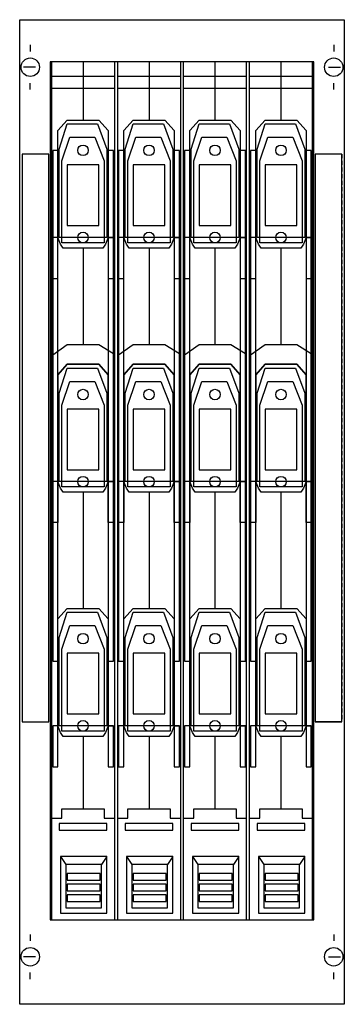
# Model space of a CAD drawing. Extents: x 0.2 to 24.8, y 0.2 to 74.8.
import ezdxf

# ---------------------------------------------------------------- set-up
doc = ezdxf.new("R2010")
doc.units = 0
for name, pattern in [('L000000000000000000', [0]), ('L000000020000FFFFFF', [0]), ('L014100020032000000', [0.5, 0.3, -0.2])]:
    doc.linetypes.add(name, pattern=pattern)
doc.layers.get('0').update_dxf_attribs({"linetype": 'CONTINUOUS'})
for name, color, linetype in [('1', 7, 'CONTINUOUS'), ('2', 7, 'CONTINUOUS'), ('31', 7, 'CONTINUOUS')]:
    doc.layers.add(name, color=color, linetype=linetype)

# ---------------------------------------------------------------- blocks, each defined once
blk = doc.blocks.new('md100hb')
at = {"layer": '1', "color": 7, "linetype": 'CONTINUOUS'}
for p, q in [((1, 72.9), (1, 72.4)), ((24, 72.9), (24, 72.4)), ((1.4, 71.2), (0.5, 71.2)), ((23.6, 71.2), (24.5, 71.2)), ((1, 69.5), (1, 70)), ((24, 69.5), (24, 70)), ((1, 5.5), (1, 5)), ((24, 5.5), (24, 5)), ((1.4, 3.8), (0.5, 3.8)), ((23.6, 3.8), (24.5, 3.8)), ((1, 2.1), (1, 2.6)), ((24, 2.1), (24, 2.6))]:
    blk.add_line(p, q, dxfattribs=at)
for points in [[(24.8, 74.8), (24.8, 0.2), (0.2, 0.2), (0.2, 74.8)], [(22.5, 6.6), (22.5, 71.6), (2.5, 71.6), (2.5, 6.6)]]:
    blk.add_lwpolyline(points, close=True, dxfattribs=at)
for centre in [(1, 71.2), (24, 71.2), (1, 3.8), (24, 3.8)]:
    blk.add_circle(centre, 0.7, dxfattribs=at)
at = {"layer": '2', "color": 7, "linetype": 'CONTINUOUS'}
for points in [[(7.4, 6.6), (7.4, 71.6), (2.6, 71.6), (2.6, 6.6)], [(12.4, 6.6), (12.4, 71.6), (7.6, 71.6), (7.6, 6.6)], [(17.4, 6.6), (17.4, 71.6), (12.6, 71.6), (12.6, 6.6)], [(22.4, 6.6), (22.4, 71.6), (17.6, 71.6), (17.6, 6.6)], [(7.4, 69.6), (7.4, 70.5), (2.6, 70.5), (2.6, 69.6)], [(12.4, 69.6), (12.4, 70.5), (7.6, 70.5), (7.6, 69.6)], [(17.4, 69.6), (17.4, 70.5), (12.6, 70.5), (12.6, 69.6)], [(22.4, 69.6), (22.4, 70.5), (17.6, 70.5), (17.6, 69.6)], [(3.1, 66.4), (3.8, 67.2), (6.2, 67.2), (6.9, 66.4), (6.9, 58.3), (6.7, 57.8), (6.5, 57.5), (3.5, 57.5), (3.3, 57.8), (3.1, 58.3)], [(8.1, 66.4), (8.8, 67.2), (11.2, 67.2), (11.9, 66.4), (11.9, 58.3), (11.7, 57.8), (11.5, 57.5), (8.5, 57.5), (8.3, 57.8), (8.1, 58.3)], [(13.1, 66.4), (13.8, 67.2), (16.2, 67.2), (16.9, 66.4), (16.9, 58.3), (16.7, 57.8), (16.5, 57.5), (13.5, 57.5), (13.3, 57.8), (13.1, 58.3)], [(18.1, 66.4), (18.8, 67.2), (21.2, 67.2), (21.9, 66.4), (21.9, 58.3), (21.7, 57.8), (21.5, 57.5), (18.5, 57.5), (18.3, 57.8), (18.1, 58.3)], [(3.8, 66.9), (6.1, 66.9), (6.8, 65), (6.8, 58.3), (3.2, 58.3), (3.2, 65)], [(8.8, 66.9), (11.1, 66.9), (11.8, 65), (11.8, 58.3), (8.2, 58.3), (8.2, 65)], [(13.8, 66.9), (16.1, 66.9), (16.8, 65), (16.8, 58.3), (13.2, 58.3), (13.2, 65)], [(18.8, 66.9), (21.1, 66.9), (21.8, 65), (21.8, 58.3), (18.2, 58.3), (18.2, 65)], [(4, 65.9), (5.9, 65.9), (6.6, 64.1), (6.6, 57.9), (3.4, 57.9), (3.4, 64.1)], [(9, 65.9), (10.9, 65.9), (11.6, 64.1), (11.6, 57.9), (8.4, 57.9), (8.4, 64.1)], [(14, 65.9), (15.9, 65.9), (16.6, 64.1), (16.6, 57.9), (13.4, 57.9), (13.4, 64.1)], [(19, 65.9), (20.9, 65.9), (21.6, 64.1), (21.6, 57.9), (18.4, 57.9), (18.4, 64.1)], [(3.1, 26.2), (3.1, 64.9), (2.7, 64.9), (2.7, 26.2)], [(7.3, 26.2), (7.3, 64.9), (6.9, 64.9), (6.9, 26.2)], [(8.1, 26.2), (8.1, 64.9), (7.7, 64.9), (7.7, 26.2)], [(12.3, 26.2), (12.3, 64.9), (11.9, 64.9), (11.9, 26.2)], [(13.1, 26.2), (13.1, 64.9), (12.7, 64.9), (12.7, 26.2)], [(17.3, 26.2), (17.3, 64.9), (16.9, 64.9), (16.9, 26.2)], [(18.1, 26.2), (18.1, 64.9), (17.7, 64.9), (17.7, 26.2)], [(22.3, 26.2), (22.3, 64.9), (21.9, 64.9), (21.9, 26.2)], [(6.2, 59.2), (6.2, 63.8), (3.8, 63.8), (3.8, 59.2)], [(11.2, 59.2), (11.2, 63.8), (8.8, 63.8), (8.8, 59.2)], [(16.2, 59.2), (16.2, 63.8), (13.8, 63.8), (13.8, 59.2)], [(21.2, 59.2), (21.2, 63.8), (18.8, 63.8), (18.8, 59.2)], [(3.1, 55.2), (3.1, 58.3), (2.7, 58.3), (2.7, 55.2)], [(7.3, 55.2), (7.3, 58.3), (6.9, 58.3), (6.9, 55.2)], [(8.1, 55.2), (8.1, 58.3), (7.7, 58.3), (7.7, 55.2)], [(12.3, 55.2), (12.3, 58.3), (11.9, 58.3), (11.9, 55.2)], [(13.1, 55.2), (13.1, 58.3), (12.7, 58.3), (12.7, 55.2)], [(17.3, 55.2), (17.3, 58.3), (16.9, 58.3), (16.9, 55.2)], [(18.1, 55.2), (18.1, 58.3), (17.7, 58.3), (17.7, 55.2)], [(22.3, 55.2), (22.3, 58.3), (21.9, 58.3), (21.9, 55.2)], [(2.7, 49.4), (3.8, 50.2), (6.2, 50.2), (7.3, 49.5), (7.3, 36.7), (6.9, 36.7), (6.9, 39.8), (3.1, 39.8), (3.1, 36.7), (2.7, 36.7)], [(3.8, 50.2), (6.2, 50.2), (7.3, 49.5), (7.3, 39.8), (6.9, 39.8), (6.9, 47.9), (6.2, 48.7), (3.8, 48.7), (3.1, 47.9), (3.1, 39.8), (2.7, 39.8), (2.7, 49.4)], [(7.7, 49.4), (8.8, 50.2), (11.2, 50.2), (12.3, 49.5), (12.3, 36.7), (11.9, 36.7), (11.9, 39.8), (8.1, 39.8), (8.1, 36.7), (7.7, 36.7)], [(8.8, 50.2), (11.2, 50.2), (12.3, 49.5), (12.3, 39.8), (11.9, 39.8), (11.9, 47.9), (11.2, 48.7), (8.8, 48.7), (8.1, 47.9), (8.1, 39.8), (7.7, 39.8), (7.7, 49.4)], [(12.7, 49.4), (13.8, 50.2), (16.2, 50.2), (17.3, 49.5), (17.3, 36.7), (16.9, 36.7), (16.9, 39.8), (13.1, 39.8), (13.1, 36.7), (12.7, 36.7)], [(13.8, 50.2), (16.2, 50.2), (17.3, 49.5), (17.3, 39.8), (16.9, 39.8), (16.9, 47.9), (16.2, 48.7), (13.8, 48.7), (13.1, 47.9), (13.1, 39.8), (12.7, 39.8), (12.7, 49.4)], [(17.7, 49.4), (18.8, 50.2), (21.2, 50.2), (22.3, 49.5), (22.3, 36.7), (21.9, 36.7), (21.9, 39.8), (18.1, 39.8), (18.1, 36.7), (17.7, 36.7)], [(18.8, 50.2), (21.2, 50.2), (22.3, 49.5), (22.3, 39.8), (21.9, 39.8), (21.9, 47.9), (21.2, 48.7), (18.8, 48.7), (18.1, 47.9), (18.1, 39.8), (17.7, 39.8), (17.7, 49.4)], [(3.1, 47.9), (3.8, 48.7), (6.2, 48.7), (6.9, 47.9), (6.9, 39.8), (6.7, 39.3), (6.5, 39), (3.5, 39), (3.3, 39.3), (3.1, 39.8)], [(8.1, 47.9), (8.8, 48.7), (11.2, 48.7), (11.9, 47.9), (11.9, 39.8), (11.7, 39.3), (11.5, 39), (8.5, 39), (8.3, 39.3), (8.1, 39.8)], [(13.1, 47.9), (13.8, 48.7), (16.2, 48.7), (16.9, 47.9), (16.9, 39.8), (16.7, 39.3), (16.5, 39), (13.5, 39), (13.3, 39.3), (13.1, 39.8)], [(18.1, 47.9), (18.8, 48.7), (21.2, 48.7), (21.9, 47.9), (21.9, 39.8), (21.7, 39.3), (21.5, 39), (18.5, 39), (18.3, 39.3), (18.1, 39.8)], [(3.8, 48.4), (6.1, 48.4), (6.8, 46.5), (6.8, 39.8), (3.2, 39.8), (3.2, 46.5)], [(8.8, 48.4), (11.1, 48.4), (11.8, 46.5), (11.8, 39.8), (8.2, 39.8), (8.2, 46.5)], [(13.8, 48.4), (16.1, 48.4), (16.8, 46.5), (16.8, 39.8), (13.2, 39.8), (13.2, 46.5)], [(18.8, 48.4), (21.1, 48.4), (21.8, 46.5), (21.8, 39.8), (18.2, 39.8), (18.2, 46.5)], [(4, 47.4), (5.9, 47.4), (6.6, 45.6), (6.6, 39.4), (3.4, 39.4), (3.4, 45.6)], [(9, 47.4), (10.9, 47.4), (11.6, 45.6), (11.6, 39.4), (8.4, 39.4), (8.4, 45.6)], [(14, 47.4), (15.9, 47.4), (16.6, 45.6), (16.6, 39.4), (13.4, 39.4), (13.4, 45.6)], [(19, 47.4), (20.9, 47.4), (21.6, 45.6), (21.6, 39.4), (18.4, 39.4), (18.4, 45.6)], [(6.2, 40.7), (6.2, 45.3), (3.8, 45.3), (3.8, 40.7)], [(11.2, 40.7), (11.2, 45.3), (8.8, 45.3), (8.8, 40.7)], [(16.2, 40.7), (16.2, 45.3), (13.8, 45.3), (13.8, 40.7)], [(21.2, 40.7), (21.2, 45.3), (18.8, 45.3), (18.8, 40.7)], [(3.1, 29.4), (3.8, 30.2), (6.2, 30.2), (6.9, 29.4), (6.9, 21.3), (6.7, 20.8), (6.5, 20.5), (3.5, 20.5), (3.3, 20.8), (3.1, 21.3)], [(3.8, 29.9), (6.1, 29.9), (6.8, 28), (6.8, 21.3), (3.2, 21.3), (3.2, 28)], [(8.1, 29.4), (8.8, 30.2), (11.2, 30.2), (11.9, 29.4), (11.9, 21.3), (11.7, 20.8), (11.5, 20.5), (8.5, 20.5), (8.3, 20.8), (8.1, 21.3)], [(8.8, 29.9), (11.1, 29.9), (11.8, 28), (11.8, 21.3), (8.2, 21.3), (8.2, 28)], [(13.1, 29.4), (13.8, 30.2), (16.2, 30.2), (16.9, 29.4), (16.9, 21.3), (16.7, 20.8), (16.5, 20.5), (13.5, 20.5), (13.3, 20.8), (13.1, 21.3)], [(13.8, 29.9), (16.1, 29.9), (16.8, 28), (16.8, 21.3), (13.2, 21.3), (13.2, 28)], [(18.1, 29.4), (18.8, 30.2), (21.2, 30.2), (21.9, 29.4), (21.9, 21.3), (21.7, 20.8), (21.5, 20.5), (18.5, 20.5), (18.3, 20.8), (18.1, 21.3)], [(18.8, 29.9), (21.1, 29.9), (21.8, 28), (21.8, 21.3), (18.2, 21.3), (18.2, 28)], [(4, 28.9), (5.9, 28.9), (6.6, 27.1), (6.6, 20.9), (3.4, 20.9), (3.4, 27.1)], [(9, 28.9), (10.9, 28.9), (11.6, 27.1), (11.6, 20.9), (8.4, 20.9), (8.4, 27.1)], [(14, 28.9), (15.9, 28.9), (16.6, 27.1), (16.6, 20.9), (13.4, 20.9), (13.4, 27.1)], [(19, 28.9), (20.9, 28.9), (21.6, 27.1), (21.6, 20.9), (18.4, 20.9), (18.4, 27.1)], [(6.2, 22.2), (6.2, 26.8), (3.8, 26.8), (3.8, 22.2)], [(11.2, 22.2), (11.2, 26.8), (8.8, 26.8), (8.8, 22.2)], [(16.2, 22.2), (16.2, 26.8), (13.8, 26.8), (13.8, 22.2)], [(21.2, 22.2), (21.2, 26.8), (18.8, 26.8), (18.8, 22.2)], [(3.1, 18.2), (3.1, 21.3), (2.7, 21.3), (2.7, 18.2)], [(7.3, 18.2), (7.3, 21.3), (6.9, 21.3), (6.9, 18.2)], [(8.1, 18.2), (8.1, 21.3), (7.7, 21.3), (7.7, 18.2)], [(12.3, 18.2), (12.3, 21.3), (11.9, 21.3), (11.9, 18.2)], [(13.1, 18.2), (13.1, 21.3), (12.7, 21.3), (12.7, 18.2)], [(17.3, 18.2), (17.3, 21.3), (16.9, 21.3), (16.9, 18.2)], [(18.1, 18.2), (18.1, 21.3), (17.7, 21.3), (17.7, 18.2)], [(22.3, 18.2), (22.3, 21.3), (21.9, 21.3), (21.9, 18.2)], [(6.8, 13.4), (6.8, 13.9), (3.2, 13.9), (3.2, 13.4)], [(11.8, 13.4), (11.8, 13.9), (8.2, 13.9), (8.2, 13.4)], [(16.8, 13.4), (16.8, 13.9), (13.2, 13.9), (13.2, 13.4)], [(21.8, 13.4), (21.8, 13.9), (18.2, 13.9), (18.2, 13.4)], [(6.8, 7.1), (6.8, 11.4), (3.3, 11.4), (3.3, 7.1)], [(11.8, 7.1), (11.8, 11.4), (8.3, 11.4), (8.3, 7.1)], [(16.8, 7.1), (16.8, 11.4), (13.3, 11.4), (13.3, 7.1)], [(21.8, 7.1), (21.8, 11.4), (18.3, 11.4), (18.3, 7.1)], [(6.4, 7.5), (6.4, 10.8), (3.7, 10.8), (3.7, 7.5)], [(11.4, 7.5), (11.4, 10.8), (8.7, 10.8), (8.7, 7.5)], [(16.4, 7.5), (16.4, 10.8), (13.7, 10.8), (13.7, 7.5)], [(21.4, 7.5), (21.4, 10.8), (18.7, 10.8), (18.7, 7.5)], [(6.3, 9.6), (6.3, 10.1), (3.8, 10.1), (3.8, 9.6)], [(11.3, 9.6), (11.3, 10.1), (8.8, 10.1), (8.8, 9.6)], [(16.3, 9.6), (16.3, 10.1), (13.8, 10.1), (13.8, 9.6)], [(21.3, 9.6), (21.3, 10.1), (18.8, 10.1), (18.8, 9.6)], [(6.3, 8.8), (6.3, 9.3), (3.8, 9.3), (3.8, 8.8)], [(11.3, 8.8), (11.3, 9.3), (8.8, 9.3), (8.8, 8.8)], [(16.3, 8.8), (16.3, 9.3), (13.8, 9.3), (13.8, 8.8)], [(21.3, 8.8), (21.3, 9.3), (18.8, 9.3), (18.8, 8.8)], [(6.3, 8), (6.3, 8.5), (3.8, 8.5), (3.8, 8)], [(11.3, 8), (11.3, 8.5), (8.8, 8.5), (8.8, 8)], [(16.3, 8), (16.3, 8.5), (13.8, 8.5), (13.8, 8)], [(21.3, 8), (21.3, 8.5), (18.8, 8.5), (18.8, 8)]]:
    blk.add_lwpolyline(points, close=True, dxfattribs=at)
at = {"layer": '2', "color": 7, "linetype": 'L000000000000000000'}
for points in [[(5, 71.6), (5, 67.2)], [(10, 71.6), (10, 67.2)], [(15, 71.6), (15, 67.2)], [(20, 71.6), (20, 67.2)], [(5, 57.5), (5, 50.2)], [(10, 57.5), (10, 50.2)], [(15, 57.5), (15, 50.2)], [(20, 57.5), (20, 50.2)], [(5, 39), (5, 30.2)], [(10, 39), (10, 30.2)], [(15, 39), (15, 30.2)], [(20, 39), (20, 30.2)], [(5, 20.5), (5, 15)], [(10, 20.5), (10, 15)], [(15, 20.5), (15, 15)], [(20, 20.5), (20, 15)]]:
    blk.add_lwpolyline(points, dxfattribs=at)
at = {"layer": '2', "color": 7, "linetype": 'CONTINUOUS'}
for points in [[(3.1, 58.3), (2.7, 58.3)], [(6.9, 58.3), (7.3, 58.3)], [(8.1, 58.3), (7.7, 58.3)], [(11.9, 58.3), (12.3, 58.3)], [(13.1, 58.3), (12.7, 58.3)], [(16.9, 58.3), (17.3, 58.3)], [(18.1, 58.3), (17.7, 58.3)], [(21.9, 58.3), (22.3, 58.3)], [(3.1, 39.8), (2.7, 39.8)], [(6.9, 39.8), (7.3, 39.8)], [(8.1, 39.8), (7.7, 39.8)], [(11.9, 39.8), (12.3, 39.8)], [(13.1, 39.8), (12.7, 39.8)], [(16.9, 39.8), (17.3, 39.8)], [(18.1, 39.8), (17.7, 39.8)], [(21.9, 39.8), (22.3, 39.8)], [(3.1, 21.3), (2.7, 21.3)], [(6.9, 21.3), (7.3, 21.3)], [(8.1, 21.3), (7.7, 21.3)], [(11.9, 21.3), (12.3, 21.3)], [(13.1, 21.3), (12.7, 21.3)], [(16.9, 21.3), (17.3, 21.3)], [(18.1, 21.3), (17.7, 21.3)], [(21.9, 21.3), (22.3, 21.3)], [(2.6, 14.3), (3.4, 14.3), (3.4, 15), (6.6, 15), (6.6, 14.3), (7.4, 14.3)], [(7.6, 14.3), (8.4, 14.3), (8.4, 15), (11.6, 15), (11.6, 14.3), (12.4, 14.3)], [(12.6, 14.3), (13.4, 14.3), (13.4, 15), (16.6, 15), (16.6, 14.3), (17.4, 14.3)], [(17.6, 14.3), (18.4, 14.3), (18.4, 15), (21.6, 15), (21.6, 14.3), (22.4, 14.3)], [(3.3, 11.4), (3.7, 10.8)], [(6.8, 11.4), (6.4, 10.8)], [(8.3, 11.4), (8.7, 10.8)], [(11.8, 11.4), (11.4, 10.8)], [(13.3, 11.4), (13.7, 10.8)], [(16.8, 11.4), (16.4, 10.8)], [(18.3, 11.4), (18.7, 10.8)], [(21.8, 11.4), (21.4, 10.8)]]:
    blk.add_lwpolyline(points, dxfattribs=at)
for centre in [(5, 64.9), (10, 64.9), (15, 64.9), (20, 64.9), (5, 58.3), (10, 58.3), (15, 58.3), (20, 58.3), (5, 46.4), (10, 46.4), (15, 46.4), (20, 46.4), (5, 39.8), (10, 39.8), (15, 39.8), (20, 39.8), (5, 27.9), (10, 27.9), (15, 27.9), (20, 27.9), (5, 21.3), (10, 21.3), (15, 21.3), (20, 21.3)]:
    blk.add_circle(centre, 0.4, dxfattribs=at)
at = {"layer": '31', "color": 7, "linetype": 'CONTINUOUS'}
for p, q in [((2.4, 64.6), (0.4, 64.6)), ((24.6, 64.6), (22.6, 64.6)), ((0.4, 21.6), (2.4, 21.6)), ((24.6, 21.6), (22.6, 21.6))]:
    blk.add_line(p, q, dxfattribs=at)
at = {"layer": '31', "color": 7, "linetype": 'L014100020032000000'}
for p, q in [((0.4, 64.6), (0.4, 21.6)), ((2.4, 21.6), (2.4, 64.6)), ((22.6, 64.6), (22.6, 21.6)), ((24.6, 64.6), (24.6, 21.6))]:
    blk.add_line(p, q, dxfattribs=at)
at = {"layer": '31', "color": 255, "linetype": 'L000000020000FFFFFF'}
for points in [[(2.4, 21.6), (2.4, 64.6), (0.4, 64.6), (0.4, 21.6)], [(24.6, 21.6), (24.6, 64.6), (22.6, 64.6), (22.6, 21.6)]]:
    blk.add_lwpolyline(points, close=True, dxfattribs=at)

msp = doc.modelspace()

# ---------------------------------------------------------------- block references
msp.add_blockref('md100hb', (0, 0))

doc.saveas('drawing.dxf')
